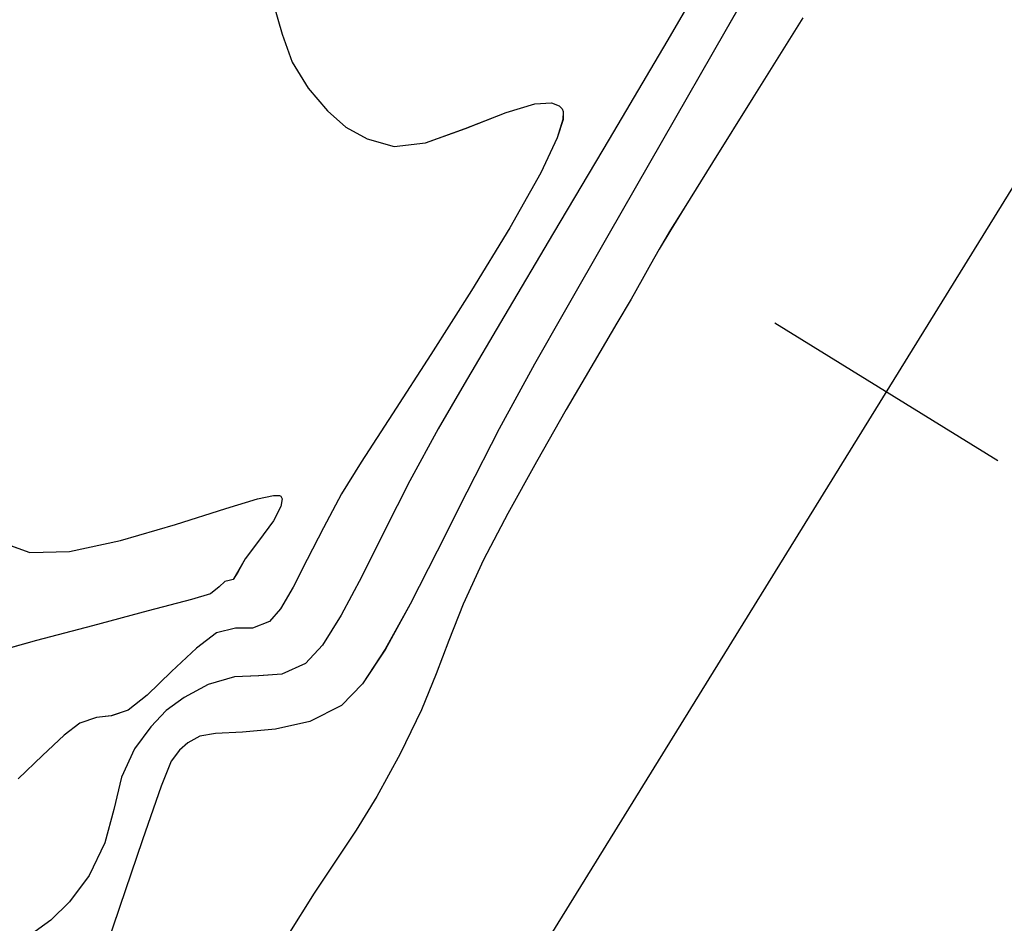
# Model space of a CAD drawing. Units: metres. Extents: x 770843 to 772325, y 8558605 to 8559870.
# Drawn here: x 771675 to 771688, y 8559001 to 8559013 of the extents above; entities that cross this region are included whole.
import ezdxf

# ---------------------------------------------------------------- set-up
doc = ezdxf.new("R2010")
doc.units = ezdxf.units.M
doc.header["$LTSCALE"] = 12.7
doc.header["$MEASUREMENT"] = 0
for name, color, linetype in [('CONT-MJR', 48, 'Continuous'), ('CONT-MNR', 33, 'Continuous'), ('EJE_ESTACA', 7, 'Continuous'), ('EJE_LINEA', 5, 'Continuous')]:
    doc.layers.add(name, color=color, linetype=linetype)

# ---------------------------------------------------------------- blocks, each defined once
blk = doc.blocks.new('*U391')
at = {"layer": 'CONT-MNR', "elevation": 1849, "flags": 128}
blk.add_lwpolyline([(771652.273, 8559626.14), (771651.78, 8559626.316), (771651.252, 8559626.304), (771650.568, 8559626.157), (771649.836, 8559625.942), (771649.163, 8559625.727), (771648.74, 8559625.6), (771648.527, 8559625.554), (771648.447, 8559625.554), (771648.428, 8559625.566), (771648.413, 8559625.602), (771648.427, 8559625.701), (771648.528, 8559625.893), (771648.727, 8559626.167), (771648.906, 8559626.401), (771649.004, 8559626.58), (771649.063, 8559626.678), (771649.119, 8559626.691), (771649.177, 8559626.702), (771649.251, 8559626.774), (771649.369, 8559626.87), (771649.622, 8559626.943), (771650.199, 8559627.097), (771650.942, 8559627.293), (771651.689, 8559627.492), (771652.28, 8559627.654)], dxfattribs=at)
blk = doc.blocks.new('*U393')
at = {"layer": 'CONT-MJR', "elevation": 1850, "flags": 128}
blk.add_lwpolyline([(771648.526, 8559618.999), (771648.409, 8559619.401), (771648.278, 8559619.771), (771648.064, 8559620.121), (771647.807, 8559620.42), (771647.56, 8559620.641), (771647.278, 8559620.796), (771646.916, 8559620.897), (771646.496, 8559620.85), (771645.965, 8559620.66), (771645.421, 8559620.443), (771645.039, 8559620.328), (771644.817, 8559620.316), (771644.711, 8559620.357), (771644.673, 8559620.395), (771644.659, 8559620.43), (771644.661, 8559620.537), (771644.739, 8559620.784), (771644.958, 8559621.248), (771645.372, 8559621.984), (771645.883, 8559622.82), (771646.426, 8559623.674), (771646.938, 8559624.465), (771647.357, 8559625.112), (771647.618, 8559625.535), (771647.861, 8559625.985), (771648.075, 8559626.411), (771648.264, 8559626.781), (771648.432, 8559627.067), (771648.582, 8559627.238), (771648.808, 8559627.324), (771649.034, 8559627.328), (771649.288, 8559627.39), (771649.554, 8559627.591), (771649.886, 8559627.906), (771650.214, 8559628.22), (771650.467, 8559628.419), (771650.691, 8559628.495), (771650.889, 8559628.519), (771651.113, 8559628.596), (771651.322, 8559628.756), (771651.612, 8559629.025), (771651.935, 8559629.338)], dxfattribs=at)
blk = doc.blocks.new('*U395')
at = {"layer": 'CONT-MNR', "elevation": 1851, "flags": 128}
blk.add_lwpolyline([(771642.537, 8559618.23), (771643.277, 8559619.496), (771644.045, 8559620.798), (771644.787, 8559622.052), (771645.451, 8559623.171), (771645.983, 8559624.072), (771646.33, 8559624.668), (771646.705, 8559625.36), (771647.044, 8559626.026), (771647.349, 8559626.635), (771647.625, 8559627.154), (771647.874, 8559627.553), (771648.101, 8559627.799), (771648.416, 8559627.942), (771648.724, 8559627.964), (771649.046, 8559627.974), (771649.399, 8559628.078), (771649.719, 8559628.253), (771649.959, 8559628.427), (771650.165, 8559628.641), (771650.381, 8559628.935), (771650.555, 8559629.316), (771650.659, 8559629.744), (771650.776, 8559630.191), (771650.986, 8559630.629), (771651.248, 8559630.977), (771651.5, 8559631.222), (771651.789, 8559631.434)], dxfattribs=at)
blk = doc.blocks.new('*U397')
at = {"layer": 'CONT-MNR', "elevation": 1852, "flags": 128}
blk.add_lwpolyline([(771641.607, 8559617.81), (771642.501, 8559619.368), (771643.334, 8559620.819), (771644.063, 8559622.091), (771644.647, 8559623.109), (771645.042, 8559623.802), (771645.513, 8559624.667), (771645.945, 8559625.509), (771646.34, 8559626.299), (771646.702, 8559627.008), (771647.033, 8559627.607), (771647.338, 8559628.067), (771647.619, 8559628.36), (771648.04, 8559628.571), (771648.501, 8559628.675), (771648.942, 8559628.715), (771649.299, 8559628.731), (771649.51, 8559628.766), (771649.668, 8559628.856), (771649.781, 8559628.955), (771649.891, 8559629.099), (771650.026, 8559629.437), (771650.274, 8559630.15), (771650.581, 8559631.053), (771650.891, 8559631.962)], dxfattribs=at)
blk = doc.blocks.new('*U400')
at = {"layer": 'CONT-MNR', "elevation": 1853, "flags": 128}
blk.add_lwpolyline([(771641.461, 8559619.183), (771642.127, 8559620.247), (771642.667, 8559621.113), (771643.046, 8559621.721), (771643.224, 8559622.011), (771643.377, 8559622.269), (771643.493, 8559622.471), (771643.607, 8559622.675), (771643.754, 8559622.936), (771643.943, 8559623.258), (771644.245, 8559623.772), (771644.618, 8559624.41), (771645.017, 8559625.107), (771645.4, 8559625.797), (771645.722, 8559626.415), (771645.995, 8559627.007), (771646.187, 8559627.49), (771646.353, 8559627.936), (771646.55, 8559628.416), (771646.834, 8559629.002), (771647.149, 8559629.574), (771647.423, 8559630.02), (771647.691, 8559630.422), (771647.984, 8559630.862), (771648.336, 8559631.425)], dxfattribs=at)
blk = doc.blocks.new('*U70')
at = {"layer": 'CONT-MNR', "elevation": 1849, "flags": 128}
blk.add_lwpolyline([(771652.273, 8559626.14), (771651.78, 8559626.316), (771651.252, 8559626.304), (771650.568, 8559626.157), (771649.836, 8559625.942), (771649.163, 8559625.727), (771648.74, 8559625.6), (771648.527, 8559625.554), (771648.447, 8559625.554), (771648.428, 8559625.566), (771648.413, 8559625.602), (771648.427, 8559625.701), (771648.528, 8559625.893), (771648.727, 8559626.167), (771648.906, 8559626.401), (771649.004, 8559626.58), (771649.063, 8559626.678), (771649.119, 8559626.691), (771649.177, 8559626.702), (771649.251, 8559626.774), (771649.369, 8559626.87), (771649.622, 8559626.943), (771650.199, 8559627.097), (771650.942, 8559627.293), (771651.689, 8559627.492), (771652.28, 8559627.654)], dxfattribs=at)
blk = doc.blocks.new('*U72')
at = {"layer": 'CONT-MJR', "elevation": 1850, "flags": 128}
blk.add_lwpolyline([(771648.526, 8559618.999), (771648.409, 8559619.401), (771648.278, 8559619.771), (771648.064, 8559620.121), (771647.807, 8559620.42), (771647.56, 8559620.641), (771647.278, 8559620.796), (771646.916, 8559620.897), (771646.496, 8559620.85), (771645.965, 8559620.66), (771645.421, 8559620.443), (771645.039, 8559620.328), (771644.817, 8559620.316), (771644.711, 8559620.357), (771644.673, 8559620.395), (771644.659, 8559620.43), (771644.661, 8559620.537), (771644.739, 8559620.784), (771644.958, 8559621.248), (771645.372, 8559621.984), (771645.883, 8559622.82), (771646.426, 8559623.674), (771646.938, 8559624.465), (771647.357, 8559625.112), (771647.618, 8559625.535), (771647.861, 8559625.985), (771648.075, 8559626.411), (771648.264, 8559626.781), (771648.432, 8559627.067), (771648.582, 8559627.238), (771648.808, 8559627.324), (771649.034, 8559627.328), (771649.288, 8559627.39), (771649.554, 8559627.591), (771649.886, 8559627.906), (771650.214, 8559628.22), (771650.467, 8559628.419), (771650.691, 8559628.495), (771650.889, 8559628.519), (771651.113, 8559628.596), (771651.322, 8559628.756), (771651.612, 8559629.025), (771651.935, 8559629.338)], dxfattribs=at)
blk = doc.blocks.new('*U74')
at = {"layer": 'CONT-MNR', "elevation": 1851, "flags": 128}
blk.add_lwpolyline([(771642.537, 8559618.23), (771643.277, 8559619.496), (771644.045, 8559620.798), (771644.787, 8559622.052), (771645.451, 8559623.171), (771645.983, 8559624.072), (771646.33, 8559624.668), (771646.705, 8559625.36), (771647.044, 8559626.026), (771647.349, 8559626.635), (771647.625, 8559627.154), (771647.874, 8559627.553), (771648.101, 8559627.799), (771648.416, 8559627.942), (771648.724, 8559627.964), (771649.046, 8559627.974), (771649.399, 8559628.078), (771649.719, 8559628.253), (771649.959, 8559628.427), (771650.165, 8559628.641), (771650.381, 8559628.935), (771650.555, 8559629.316), (771650.659, 8559629.744), (771650.776, 8559630.191), (771650.986, 8559630.629), (771651.248, 8559630.977), (771651.5, 8559631.222), (771651.789, 8559631.434)], dxfattribs=at)
blk = doc.blocks.new('*U76')
at = {"layer": 'CONT-MNR', "elevation": 1852, "flags": 128}
blk.add_lwpolyline([(771641.607, 8559617.81), (771642.501, 8559619.368), (771643.334, 8559620.819), (771644.063, 8559622.091), (771644.647, 8559623.109), (771645.042, 8559623.802), (771645.513, 8559624.667), (771645.945, 8559625.509), (771646.34, 8559626.299), (771646.702, 8559627.008), (771647.033, 8559627.607), (771647.338, 8559628.067), (771647.619, 8559628.36), (771648.04, 8559628.571), (771648.501, 8559628.675), (771648.942, 8559628.715), (771649.299, 8559628.731), (771649.51, 8559628.766), (771649.668, 8559628.856), (771649.781, 8559628.955), (771649.891, 8559629.099), (771650.026, 8559629.437), (771650.274, 8559630.15), (771650.581, 8559631.053), (771650.891, 8559631.962)], dxfattribs=at)
blk = doc.blocks.new('*U79')
at = {"layer": 'CONT-MNR', "elevation": 1853, "flags": 128}
blk.add_lwpolyline([(771641.461, 8559619.183), (771642.127, 8559620.247), (771642.667, 8559621.113), (771643.046, 8559621.721), (771643.224, 8559622.011), (771643.377, 8559622.269), (771643.493, 8559622.471), (771643.607, 8559622.675), (771643.754, 8559622.936), (771643.943, 8559623.258), (771644.245, 8559623.772), (771644.618, 8559624.41), (771645.017, 8559625.107), (771645.4, 8559625.797), (771645.722, 8559626.415), (771645.995, 8559627.007), (771646.187, 8559627.49), (771646.353, 8559627.936), (771646.55, 8559628.416), (771646.834, 8559629.002), (771647.149, 8559629.574), (771647.423, 8559630.02), (771647.691, 8559630.422), (771647.984, 8559630.862), (771648.336, 8559631.425)], dxfattribs=at)

msp = doc.modelspace()

# ---------------------------------------------------------------- linework, layer by layer
at = {"layer": 'CONT-MJR'}
for p, q in [((771678.743, 8559013.218, 1850), (771678.859, 8559012.816, 1850)), ((771678.859, 8559012.816, 1850), (771678.991, 8559012.446, 1850)), ((771678.991, 8559012.446, 1850), (771679.205, 8559012.096, 1850)), ((771679.205, 8559012.096, 1850), (771679.462, 8559011.797, 1850)), ((771681.848, 8559011.774, 1850), (771682.23, 8559011.889, 1850)), ((771682.23, 8559011.889, 1850), (771682.452, 8559011.901, 1850)), ((771682.452, 8559011.901, 1850), (771682.557, 8559011.86, 1850)), ((771682.557, 8559011.86, 1850), (771682.595, 8559011.822, 1850)), ((771679.462, 8559011.797, 1850), (771679.709, 8559011.576, 1850)), ((771681.303, 8559011.557, 1850), (771681.848, 8559011.774, 1850)), ((771682.595, 8559011.822, 1850), (771682.61, 8559011.787, 1850)), ((771682.61, 8559011.787, 1850), (771682.607, 8559011.68, 1850)), ((771679.709, 8559011.576, 1850), (771679.991, 8559011.421, 1850)), ((771682.607, 8559011.68, 1850), (771682.53, 8559011.433, 1850)), ((771680.773, 8559011.367, 1850), (771681.303, 8559011.557, 1850)), ((771682.53, 8559011.433, 1850), (771682.31, 8559010.969, 1850)), ((771679.991, 8559011.421, 1850), (771680.352, 8559011.32, 1850)), ((771680.352, 8559011.32, 1850), (771680.773, 8559011.367, 1850)), ((771682.31, 8559010.969, 1850), (771681.897, 8559010.233, 1850)), ((771681.897, 8559010.233, 1850), (771681.386, 8559009.397, 1850)), ((771681.386, 8559009.397, 1850), (771680.843, 8559008.543, 1850)), ((771680.843, 8559008.543, 1850), (771680.33, 8559007.752, 1850)), ((771680.33, 8559007.752, 1850), (771679.912, 8559007.105, 1850)), ((771679.912, 8559007.105, 1850), (771679.651, 8559006.682, 1850)), ((771679.651, 8559006.682, 1850), (771679.408, 8559006.232, 1850)), ((771679.408, 8559006.232, 1850), (771679.194, 8559005.806, 1850)), ((771679.194, 8559005.806, 1850), (771679.004, 8559005.436, 1850)), ((771679.004, 8559005.436, 1850), (771678.837, 8559005.15, 1850)), ((771678.837, 8559005.15, 1850), (771678.687, 8559004.979, 1850)), ((771678.235, 8559004.889, 1850), (771677.981, 8559004.827, 1850)), ((771678.461, 8559004.893, 1850), (771678.235, 8559004.889, 1850)), ((771678.687, 8559004.979, 1850), (771678.461, 8559004.893, 1850)), ((771677.981, 8559004.827, 1850), (771677.715, 8559004.626, 1850)), ((771677.715, 8559004.626, 1850), (771677.383, 8559004.311, 1850)), ((771677.383, 8559004.311, 1850), (771677.054, 8559003.997, 1850)), ((771677.054, 8559003.997, 1850), (771676.802, 8559003.798, 1850)), ((771676.38, 8559003.698, 1850), (771676.156, 8559003.621, 1850)), ((771676.577, 8559003.722, 1850), (771676.38, 8559003.698, 1850)), ((771676.802, 8559003.798, 1850), (771676.577, 8559003.722, 1850)), ((771676.156, 8559003.621, 1850), (771675.947, 8559003.461, 1850)), ((771675.947, 8559003.461, 1850), (771675.657, 8559003.192, 1850)), ((771675.657, 8559003.192, 1850), (771675.334, 8559002.879, 1850))]:
    msp.add_line(p, q, dxfattribs=at)
at = {"layer": 'CONT-MNR'}
for p, q in [((771685.661, 8559014.407, 1852), (771684.768, 8559012.849, 1852)), ((771684.732, 8559013.987, 1851), (771683.992, 8559012.721, 1851)), ((771685.807, 8559013.034, 1853), (771685.142, 8559011.97, 1853)), ((771684.768, 8559012.849, 1852), (771683.935, 8559011.398, 1852)), ((771683.992, 8559012.721, 1851), (771683.224, 8559011.419, 1851)), ((771685.142, 8559011.97, 1853), (771684.601, 8559011.104, 1853)), ((771683.224, 8559011.419, 1851), (771682.482, 8559010.165, 1851)), ((771683.935, 8559011.398, 1852), (771683.205, 8559010.126, 1852)), ((771684.601, 8559011.104, 1853), (771684.223, 8559010.496, 1853)), ((771684.223, 8559010.496, 1853), (771684.044, 8559010.206, 1853)), ((771682.482, 8559010.165, 1851), (771681.818, 8559009.046, 1851)), ((771683.205, 8559010.126, 1852), (771682.622, 8559009.108, 1852)), ((771684.044, 8559010.206, 1853), (771683.892, 8559009.948, 1853)), ((771683.892, 8559009.948, 1853), (771683.776, 8559009.746, 1853)), ((771683.776, 8559009.746, 1853), (771683.662, 8559009.542, 1853)), ((771683.662, 8559009.542, 1853), (771683.515, 8559009.281, 1853)), ((771683.515, 8559009.281, 1853), (771683.326, 8559008.959, 1853)), ((771682.622, 8559009.108, 1852), (771682.227, 8559008.415, 1852)), ((771681.818, 8559009.046, 1851), (771681.286, 8559008.145, 1851)), ((771683.326, 8559008.959, 1853), (771683.024, 8559008.445, 1853)), ((771682.227, 8559008.415, 1852), (771681.755, 8559007.55, 1852)), ((771683.024, 8559008.445, 1853), (771682.651, 8559007.807, 1853)), ((771681.286, 8559008.145, 1851), (771680.939, 8559007.549, 1851)), ((771682.651, 8559007.807, 1853), (771682.252, 8559007.11, 1853)), ((771680.939, 8559007.549, 1851), (771680.563, 8559006.857, 1851)), ((771681.755, 8559007.55, 1852), (771681.324, 8559006.708, 1852)), ((771682.252, 8559007.11, 1853), (771681.869, 8559006.42, 1853)), ((771680.563, 8559006.857, 1851), (771680.225, 8559006.191, 1851)), ((771681.324, 8559006.708, 1852), (771680.929, 8559005.918, 1852)), ((771678.106, 8559006.49, 1849), (771678.528, 8559006.617, 1849)), ((771678.528, 8559006.617, 1849), (771678.742, 8559006.663, 1849)), ((771678.742, 8559006.663, 1849), (771678.822, 8559006.663, 1849)), ((771678.822, 8559006.663, 1849), (771678.841, 8559006.651, 1849)), ((771678.841, 8559006.651, 1849), (771678.856, 8559006.615, 1849)), ((771678.856, 8559006.615, 1849), (771678.841, 8559006.516, 1849)), ((771677.433, 8559006.275, 1849), (771678.106, 8559006.49, 1849)), ((771678.841, 8559006.516, 1849), (771678.741, 8559006.324, 1849)), ((771678.741, 8559006.324, 1849), (771678.542, 8559006.05, 1849)), ((771681.869, 8559006.42, 1853), (771681.547, 8559005.802, 1853)), ((771676.701, 8559006.06, 1849), (771677.433, 8559006.275, 1849)), ((771680.225, 8559006.191, 1851), (771679.92, 8559005.582, 1851)), ((771674.996, 8559006.077, 1849), (771675.489, 8559005.901, 1849)), ((771676.017, 8559005.913, 1849), (771676.701, 8559006.06, 1849)), ((771678.542, 8559006.05, 1849), (771678.363, 8559005.816, 1849)), ((771675.489, 8559005.901, 1849), (771676.017, 8559005.913, 1849)), ((771680.929, 8559005.918, 1852), (771680.567, 8559005.209, 1852)), ((771678.363, 8559005.816, 1849), (771678.264, 8559005.637, 1849)), ((771681.547, 8559005.802, 1853), (771681.274, 8559005.21, 1853)), ((771678.15, 8559005.526, 1849), (771678.091, 8559005.515, 1849)), ((771678.206, 8559005.539, 1849), (771678.15, 8559005.526, 1849)), ((771678.264, 8559005.637, 1849), (771678.206, 8559005.539, 1849)), ((771679.92, 8559005.582, 1851), (771679.644, 8559005.063, 1851)), ((771678.017, 8559005.443, 1849), (771677.9, 8559005.347, 1849)), ((771678.091, 8559005.515, 1849), (771678.017, 8559005.443, 1849)), ((771677.647, 8559005.274, 1849), (771677.069, 8559005.12, 1849)), ((771677.9, 8559005.347, 1849), (771677.647, 8559005.274, 1849)), ((771680.567, 8559005.209, 1852), (771680.235, 8559004.61, 1852)), ((771681.274, 8559005.21, 1853), (771681.082, 8559004.727, 1853)), ((771677.069, 8559005.12, 1849), (771676.327, 8559004.924, 1849)), ((771679.644, 8559005.063, 1851), (771679.395, 8559004.664, 1851)), ((771676.327, 8559004.924, 1849), (771675.58, 8559004.725, 1849)), ((771675.58, 8559004.725, 1849), (771674.988, 8559004.563, 1849)), ((771679.395, 8559004.664, 1851), (771679.168, 8559004.418, 1851)), ((771680.235, 8559004.61, 1852), (771679.93, 8559004.15, 1852)), ((771681.082, 8559004.727, 1853), (771680.916, 8559004.281, 1853)), ((771679.168, 8559004.418, 1851), (771678.853, 8559004.275, 1851)), ((771678.223, 8559004.243, 1851), (771677.87, 8559004.139, 1851)), ((771678.544, 8559004.253, 1851), (771678.223, 8559004.243, 1851)), ((771678.853, 8559004.275, 1851), (771678.544, 8559004.253, 1851)), ((771680.916, 8559004.281, 1853), (771680.719, 8559003.801, 1853)), ((771677.87, 8559004.139, 1851), (771677.549, 8559003.964, 1851)), ((771679.93, 8559004.15, 1852), (771679.649, 8559003.857, 1852)), ((771677.549, 8559003.964, 1851), (771677.309, 8559003.79, 1851)), ((771679.649, 8559003.857, 1852), (771679.229, 8559003.646, 1852)), ((771677.309, 8559003.79, 1851), (771677.104, 8559003.576, 1851)), ((771680.719, 8559003.801, 1853), (771680.435, 8559003.215, 1853)), ((771677.104, 8559003.576, 1851), (771676.888, 8559003.282, 1851)), ((771679.229, 8559003.646, 1852), (771678.767, 8559003.542, 1852)), ((771677.759, 8559003.451, 1852), (771677.601, 8559003.361, 1852)), ((771677.97, 8559003.486, 1852), (771677.759, 8559003.451, 1852)), ((771678.327, 8559003.502, 1852), (771677.97, 8559003.486, 1852)), ((771678.767, 8559003.542, 1852), (771678.327, 8559003.502, 1852)), ((771677.601, 8559003.361, 1852), (771677.488, 8559003.262, 1852)), ((771676.888, 8559003.282, 1851), (771676.714, 8559002.901, 1851)), ((771677.488, 8559003.262, 1852), (771677.378, 8559003.118, 1852)), ((771680.435, 8559003.215, 1853), (771680.12, 8559002.643, 1853)), ((771677.378, 8559003.118, 1852), (771677.242, 8559002.78, 1852)), ((771676.714, 8559002.901, 1851), (771676.609, 8559002.473, 1851)), ((771677.242, 8559002.78, 1852), (771676.994, 8559002.067, 1852)), ((771680.12, 8559002.643, 1853), (771679.845, 8559002.197, 1853)), ((771676.609, 8559002.473, 1851), (771676.493, 8559002.026, 1851)), ((771679.845, 8559002.197, 1853), (771679.578, 8559001.795, 1853)), ((771676.493, 8559002.026, 1851), (771676.283, 8559001.588, 1851)), ((771676.994, 8559002.067, 1852), (771676.688, 8559001.164, 1852)), ((771679.578, 8559001.795, 1853), (771679.285, 8559001.355, 1853)), ((771676.283, 8559001.588, 1851), (771676.02, 8559001.24, 1851)), ((771679.285, 8559001.355, 1853), (771678.933, 8559000.792, 1853)), ((771676.02, 8559001.24, 1851), (771675.769, 8559000.995, 1851)), ((771676.688, 8559001.164, 1852), (771676.378, 8559000.255, 1852)), ((771675.769, 8559000.995, 1851), (771675.48, 8559000.783, 1851))]:
    msp.add_line(p, q, dxfattribs=at)
at = {"layer": 'EJE_ESTACA'}
msp.add_line((771688.411, 8559007.122), (771685.434, 8559008.962), dxfattribs=at)
at = {"layer": 'EJE_LINEA'}
msp.add_line((771674.788, 8558988.412), (771693.008, 8559017.888), dxfattribs=at)

# ---------------------------------------------------------------- block references
at = {"layer": 'CONT-MJR', "rotation": 180}
for name in ['*U393', '*U72', '*U72']:
    msp.add_blockref(name, (1543327.269, 17118632.217), dxfattribs=at)
at = {"layer": 'CONT-MNR', "rotation": 180}
for name in ['*U400', '*U79', '*U79', '*U397', '*U76', '*U76', '*U395', '*U74', '*U74', '*U391', '*U70', '*U70']:
    msp.add_blockref(name, (1543327.269, 17118632.217), dxfattribs=at)

doc.saveas('drawing.dxf')
